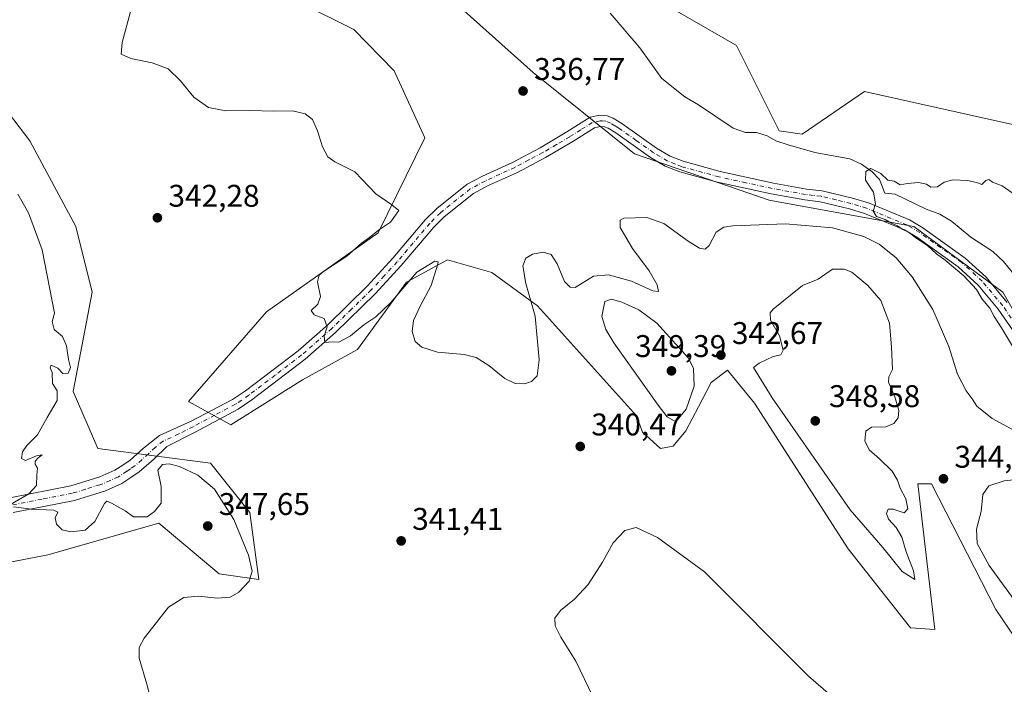
# Model space of a CAD drawing. Units: metres. Extents: x 594304 to 597783, y 4692052 to 4694417.
# Drawn here: x 594585 to 594899, y 4692607 to 4692819 of the extents above; entities that cross this region are included whole.
import ezdxf

# ---------------------------------------------------------------- set-up
doc = ezdxf.new("R2010")
doc.units = ezdxf.units.M
doc.header["$MEASUREMENT"] = 0
doc.linetypes.add('DGN Style 4', pattern=[2.6384748266838614, 1.318413404963828, -0.6592067024819142, 0.001648016756204785, -0.6592067024819142])
for name, color, linetype, lineweight in [('Arbolado forestal CxS', 92, 'Continuous', 0), ('Camino Cxs', 7, 'Continuous', 0), ('Camino eje', 30, 'DGN Style 4', 13), ('Corriente natural lineal', 142, 'Continuous', 13), ('Cultivos herbáceos CxS', 92, 'Continuous', 0), ('Curva de nivel normal', 30, 'Continuous', 0), ('Pastizal CxS', 92, 'Continuous', 0), ('Punto de cota en terreno', 7, 'Continuous', 0), ('Rótulo de punto de cota en terreno', 7, 'Continuous', 0)]:
    doc.layers.add(name, color=color, linetype=linetype, lineweight=lineweight)
doc.styles.add('Style-Arial', font='txt')

# ---------------------------------------------------------------- blocks, each defined once
blk = doc.blocks.new('*U10')
at = {"layer": 'Cultivos herbáceos CxS', "color": 92, "linetype": 'Continuous', "lineweight": 0}
for points in [[(594551.1705, 4692639.987299999, 347.2139000000025), (594593.6019000001, 4692648.236300001, 345.8228999999992), (594629.0188999996, 4692658.288100001, 345.2918000000063), (594648.3183000004, 4692642.061899999, 346.1659000000073), (594661.0472999997, 4692640.345899999, 344.513300000006), (594658.1984999999, 4692661.6843, 343.2687000000006), (594645.5839000001, 4692677.460300001, 343.0852000000014), (594609.6042999999, 4692682.133500001, 344.6649999999936), (594601.7049000004, 4692700.4329, 344.733699999997), (594607.7399000004, 4692732.1513, 343.1227000000072), (594602.4845000004, 4692753.1863, 342.3185999999987), (594587.7663000004, 4692780.531500001, 342.0360999999975), (594560.4357000003, 4692816.2907, 342.6389999999956)], [(594656.8617000004, 4692833.3475, 338.3689000000013), (594691.4210999999, 4692816.077299999, 338.0035000000062), (594704.3227000004, 4692802.931100001, 339.2418999999936), (594714.1734999996, 4692781.485099999, 338.276199999993), (594699.1983000003, 4692751.081300001, 340.107600000003), (594663.4565000003, 4692725.840100001, 341.2437000000064), (594638.5935000004, 4692697.169500001, 343.4600999999966), (594652.0440999996, 4692689.7477, 342.5532999999996), (594675.0374999996, 4692704.106699999, 341.3222999999998), (594692.5651000004, 4692713.8147, 340.7933000000049), (594708.3214999996, 4692735.3729, 339.6554999999935), (594721.4335000003, 4692742.4329, 339.642200000002), (594735.5537, 4692738.3983, 338.6147000000055), (594750.1782999998, 4692727.807700001, 340.161300000007), (594781.8585000001, 4692692.6019, 342.6591000000044), (594783.7978999997, 4692687.429500001, 342.2502999999998), (594789.4769000001, 4692682.155900001, 342.3188999999985), (594793.5333000004, 4692682.9671, 343.1564999999973), (594797.5899, 4692687.834899999, 344.478099999993), (594801.6464999998, 4692695.542099999, 344.5065999999933), (594805.7030999997, 4692703.249500001, 343.4784000000073), (594810.9801000003, 4692707.2599, 342.8384999999981), (594819.6202999996, 4692696.677300001, 343.2566999999981), (594849.5401, 4692650.1251, 342.3643000000012), (594869.4978999998, 4692624.871099999, 342.0244999999995), (594877.2166999998, 4692624.352700001, 342.9826999999932), (594871.8251, 4692670.8597, 344.608699999997), (594876.2061000001, 4692670.8597, 344.5627999999998), (594896.7631000001, 4692630.7555, 342.723800000007), (594910.9171000002, 4692609.8607, 342.584400000007)]]:
    blk.add_polyline3d(points, dxfattribs=at)
blk = doc.blocks.new('*U14')
at = {"layer": 'Cultivos herbáceos CxS', "color": 92, "linetype": 'Continuous', "lineweight": 0}
blk.add_polyline3d([(594902.0881000003, 4692785.7861, 337.9749000000011), (594854.7827000003, 4692796.304099999, 336.9484999999986), (594834.8088999996, 4692782.6325, 335.6022999999986), (594827.4499000004, 4692783.683499999, 335.6539000000048), (594813.7845000001, 4692811.0297, 337.9523999999947), (594791.7089000001, 4692823.650699999, 338.7581999999966), (594761.2225000003, 4692847.8411, 338.7788), (594728.6113, 4692876.960100001, 339.0911999999953), (594707.0322000004, 4692917.920100001, 340.6955000000016), (594690.7906999999, 4692958.2741, 340.6116000000038), (594662.4073000001, 4692992.981100001, 341.1040000000066)], dxfattribs=at)
blk = doc.blocks.new('5PATER')
at = {"layer": 'Punto de cota en terreno', "linetype": 'Continuous', "lineweight": 0}
h = blk.add_hatch(color=51, dxfattribs=at)
edge = h.paths.add_edge_path()
edge.add_ellipse((0, 0), major_axis=(-0.1095731443231308, -0.1110710700762829), ratio=0.9994222409660322, start_angle=0, end_angle=360)

msp = doc.modelspace()

# ---------------------------------------------------------------- linework, layer by layer
at = {"layer": 'Arbolado forestal CxS', "color": 92, "linetype": 'Continuous', "lineweight": 0}
for points in [[(594506.1924999999, 4692884.459899999, 342.9719000000041), (594511.4073000001, 4692875.6461, 343.2739000000001), (594529.4556999998, 4692858.131300001, 342.6159000000043), (594543.6158999996, 4692840.480900001, 342.242499999993), (594560.4357000003, 4692816.2907, 342.6389999999956), (594587.7663000004, 4692780.531500001, 342.0360999999975), (594602.4845000004, 4692753.1863, 342.3185999999987), (594607.7399000004, 4692732.1513, 343.1227000000072), (594601.7049000004, 4692700.4329, 344.733699999997), (594609.6042999999, 4692682.133500001, 344.6649999999936), (594645.5839000001, 4692677.460300001, 343.0852000000014), (594658.1984999999, 4692661.6843, 343.2687000000006), (594661.0472999997, 4692640.345899999, 344.513300000006), (594648.3183000004, 4692642.061899999, 346.1659000000073), (594629.0188999996, 4692658.288100001, 345.2918000000063), (594593.6019000001, 4692648.236300001, 345.8228999999992), (594551.1705, 4692639.987299999, 347.2139000000025), (594516.1297000004, 4692647.0887, 348.8891000000003), (594513.2770999996, 4692645.181700001, 349.1468000000023)], [(594910.9171000002, 4692609.8607, 342.584400000007), (594896.7631000001, 4692630.7555, 342.723800000007), (594876.2061000001, 4692670.8597, 344.5627999999998), (594871.8251, 4692670.8597, 344.608699999997), (594877.2166999998, 4692624.352700001, 342.9826999999932), (594869.4978999998, 4692624.871099999, 342.0244999999995), (594849.5401, 4692650.1251, 342.3643000000012), (594819.6202999996, 4692696.677300001, 343.2566999999981), (594810.9801000003, 4692707.2599, 342.8384999999981), (594805.7030999997, 4692703.249500001, 343.4784000000073), (594801.6464999998, 4692695.542099999, 344.5065999999933), (594797.5899, 4692687.834899999, 344.478099999993), (594793.5333000004, 4692682.9671, 343.1564999999973), (594789.4769000001, 4692682.155900001, 342.3188999999985), (594783.7978999997, 4692687.429500001, 342.2502999999998), (594781.8585000001, 4692692.6019, 342.6591000000044), (594750.1782999998, 4692727.807700001, 340.161300000007), (594735.5537, 4692738.3983, 338.6147000000055), (594721.4335000003, 4692742.4329, 339.642200000002), (594708.3214999996, 4692735.3729, 339.6554999999935), (594692.5651000004, 4692713.8147, 340.7933000000049), (594675.0374999996, 4692704.106699999, 341.3222999999998), (594652.0440999996, 4692689.7477, 342.5532999999996), (594638.5935000004, 4692697.169500001, 343.4600999999966), (594663.4565000003, 4692725.840100001, 341.2437000000064), (594699.1983000003, 4692751.081300001, 340.107600000003), (594714.1734999996, 4692781.485099999, 338.276199999993), (594704.3227000004, 4692802.931100001, 339.2418999999936), (594691.4210999999, 4692816.077299999, 338.0035000000062), (594656.8617000004, 4692833.3475, 338.3689000000013)], [(594656.8617000004, 4692833.3475, 338.3689000000013), (594691.4210999999, 4692816.077299999, 338.0035000000062), (594704.3227000004, 4692802.931100001, 339.2418999999936), (594714.1734999996, 4692781.485099999, 338.276199999993), (594699.1983000003, 4692751.081300001, 340.107600000003), (594663.4565000003, 4692725.840100001, 341.2437000000064), (594638.5935000004, 4692697.169500001, 343.4600999999966), (594652.0440999996, 4692689.7477, 342.5532999999996), (594675.0374999996, 4692704.106699999, 341.3222999999998), (594692.5651000004, 4692713.8147, 340.7933000000049), (594708.3214999996, 4692735.3729, 339.6554999999935), (594721.4335000003, 4692742.4329, 339.642200000002), (594735.5537, 4692738.3983, 338.6147000000055), (594750.1782999998, 4692727.807700001, 340.161300000007), (594781.8585000001, 4692692.6019, 342.6591000000044), (594783.7978999997, 4692687.429500001, 342.2502999999998), (594789.4769000001, 4692682.155900001, 342.3188999999985), (594793.5333000004, 4692682.9671, 343.1564999999973), (594797.5899, 4692687.834899999, 344.478099999993), (594801.6464999998, 4692695.542099999, 344.5065999999933), (594805.7030999997, 4692703.249500001, 343.4784000000073), (594810.9801000003, 4692707.2599, 342.8384999999981), (594819.6202999996, 4692696.677300001, 343.2566999999981), (594849.5401, 4692650.1251, 342.3643000000012), (594869.4978999998, 4692624.871099999, 342.0244999999995), (594877.2166999998, 4692624.352700001, 342.9826999999932), (594871.8251, 4692670.8597, 344.608699999997), (594876.2061000001, 4692670.8597, 344.5627999999998), (594896.7631000001, 4692630.7555, 342.723800000007), (594910.9171000002, 4692609.8607, 342.584400000007)], [(594721.7477000002, 4692826.687899999, 336.8791999999958), (594748.7922999999, 4692802.320499999, 336.590400000001), (594781.1952999998, 4692776.3223, 335.8717999999935), (594824.2956999998, 4692761.5977, 335.539499999999), (594870.5513000004, 4692753.1831, 334.9312000000064), (594898.9335000003, 4692732.1479, 334.7501000000047), (594925.2605, 4692686.559900001, 334.4556000000011)], [(594721.7477000002, 4692826.687899999, 336.8791999999958), (594748.7922999999, 4692802.320499999, 336.590400000001), (594781.1952999998, 4692776.3223, 335.8717999999935), (594824.2956999998, 4692761.5977, 335.539499999999), (594870.5513000004, 4692753.1831, 334.9312000000064), (594898.9335000003, 4692732.1479, 334.7501000000047), (594925.2605, 4692686.559900001, 334.4556000000011), (594926.1794999996, 4692680.125700001, 334.7255000000005), (594927.8021, 4692672.824100001, 334.9737000000023), (594931.4527000004, 4692665.9279, 334.8065000000061), (594938.3485000003, 4692655.786699999, 334.6006999999955), (594944.8387000002, 4692646.862500001, 334.6147000000055), (594951.3290999997, 4692638.749299999, 334.980899999995), (594959.0362999998, 4692631.042099999, 334.8969999999972), (594970.3941000003, 4692620.494899999, 334.7396000000008), (594978.1015, 4692611.976299999, 334.9250999999931), (594990.6763000004, 4692601.835100001, 334.2002000000066), (595000.8173000002, 4692593.721700001, 333.7332000000025), (595008.2341, 4692587.386499999, 333.4021999999969), (595036.6719000004, 4692539.8553, 333.2654000000039), (595058.7993000001, 4692504.6183, 332.7256999999955), (595073.5658999998, 4692484.592300001, 332.6186000000016)], [(594560.4357000003, 4692816.2907, 342.6389999999956), (594587.7663000004, 4692780.531500001, 342.0360999999975), (594602.4845000004, 4692753.1863, 342.3185999999987), (594607.7399000004, 4692732.1513, 343.1227000000072), (594601.7049000004, 4692700.4329, 344.733699999997), (594609.6042999999, 4692682.133500001, 344.6649999999936), (594645.5839000001, 4692677.460300001, 343.0852000000014), (594658.1984999999, 4692661.6843, 343.2687000000006), (594661.0472999997, 4692640.345899999, 344.513300000006), (594648.3183000004, 4692642.061899999, 346.1659000000073), (594629.0188999996, 4692658.288100001, 345.2918000000063), (594593.6019000001, 4692648.236300001, 345.8228999999992), (594551.1705, 4692639.987299999, 347.2139000000025)]]:
    msp.add_polyline3d(points, dxfattribs=at)
at = {"layer": 'Camino Cxs', "color": 7, "linetype": 'Continuous', "lineweight": 0}
for points in [[(594581.4301000005, 4692666.380100001, 345.2645000000048), (594600.8901000004, 4692670.200099999, 344.8028999999952), (594610.2451, 4692673.100099999, 344.6091000000015), (594615.0000999998, 4692675.220100001, 344.4410000000062), (594617.5401, 4692676.870100001, 344.3073000000004), (594619.9001000002, 4692678.4801, 344.1834999999992), (594624.1901000004, 4692682.2501, 343.9995999999956), (594629.2801000001, 4692686.3201, 343.8196999999927), (594639.3800999997, 4692690.890100001, 343.5319000000018), (594652.6601999998, 4692697.8301, 341.9982000000018), (594656.7901, 4692700.6501, 341.6440000000002), (594673.6101000002, 4692713.440099999, 340.5458999999973), (594683.1901000004, 4692721.860099999, 340.0524000000005), (594695.7301000003, 4692734.0801, 339.5093000000052), (594703.9501, 4692742.9801, 339.1502999999939), (594714.3902000004, 4692755.350099999, 338.8732000000018), (594717.9301000005, 4692758.870100001, 338.5791999999929), (594727.6901000004, 4692766.630100001, 337.973800000007), (594732.6101000002, 4692769.270099999, 337.7744999999995), (594742.1601, 4692773.630100001, 337.4165000000066), (594750.9901000002, 4692778.300100001, 336.9008000000031), (594759.6001000004, 4692783.360099999, 336.2228000000032), (594767.0201000003, 4692788.040100001, 336.0136000000057), (594770.1300999997, 4692788.710100001, 335.9811000000045), (594772.4801000003, 4692788.530099999, 335.9342000000034), (594774.3601000002, 4692787.720100001, 335.9008999999933), (594777.1201, 4692786.110099999, 335.8497000000062), (594788.2500999998, 4692778.210100001, 335.6359999999986), (594792.5502000004, 4692775.6601, 335.7590000000055), (594796.8002000004, 4692773.970100001, 335.6319999999978), (594808.6300999997, 4692770.710100001, 335.629700000005), (594825.6001000004, 4692767.040100001, 335.4179000000004), (594836.1901000004, 4692765.120100001, 335.8987000000052), (594841.1601, 4692764.540100001, 337.1417999999976), (594850.8701, 4692762.2401, 335.5448000000033), (594855.9801000003, 4692760.6601, 335.1494999999995), (594869.1001000004, 4692755.2301, 334.9431000000041), (594873.3901000004, 4692752.6601, 334.8451999999961), (594886.9601999996, 4692743.0101, 334.7940999999992), (594893.6700999998, 4692736.890100001, 334.7688999999955), (594900.3601000002, 4692728.870100001, 334.7801000000036)], [(594581.4301000005, 4692666.380100001, 345.2645000000048), (594600.8901000004, 4692670.200099999, 344.8028999999952), (594610.2451, 4692673.100099999, 344.6091000000015), (594615.0000999998, 4692675.220100001, 344.4410000000062), (594617.5401, 4692676.870100001, 344.3073000000004), (594619.9001000002, 4692678.4801, 344.1834999999992), (594624.1901000004, 4692682.2501, 343.9995999999956), (594629.2801000001, 4692686.3201, 343.8196999999927), (594639.3800999997, 4692690.890100001, 343.5319000000018), (594652.6601999998, 4692697.8301, 341.9982000000018), (594656.7901, 4692700.6501, 341.6440000000002), (594673.6101000002, 4692713.440099999, 340.5458999999973), (594683.1901000004, 4692721.860099999, 340.0524000000005), (594695.7301000003, 4692734.0801, 339.5093000000052), (594703.9501, 4692742.9801, 339.1502999999939), (594714.3902000004, 4692755.350099999, 338.8732000000018), (594717.9301000005, 4692758.870100001, 338.5791999999929), (594727.6901000004, 4692766.630100001, 337.973800000007), (594732.6101000002, 4692769.270099999, 337.7744999999995), (594742.1601, 4692773.630100001, 337.4165000000066), (594750.9901000002, 4692778.300100001, 336.9008000000031), (594759.6001000004, 4692783.360099999, 336.2228000000032), (594767.0201000003, 4692788.040100001, 336.0136000000057), (594770.1300999997, 4692788.710100001, 335.9811000000045), (594772.4801000003, 4692788.530099999, 335.9342000000034), (594774.3601000002, 4692787.720100001, 335.9008999999933), (594777.1201, 4692786.110099999, 335.8497000000062)], [(594909.1001000004, 4692710.020099999, 334.7122999999993), (594897.5301000001, 4692726.720100001, 334.8328000000038), (594891.1001000004, 4692734.4301, 335.0555000000023), (594884.7301000003, 4692740.2401, 335.1836999999941), (594871.4501, 4692749.690099999, 335.411500000002), (594867.5100999996, 4692752.050100001, 335.2756999999983), (594854.7702000003, 4692757.3201, 335.4198999999935), (594849.9401000004, 4692758.8201, 335.7869000000064), (594840.5401, 4692761.030099999, 336.6245999999956), (594835.6700999998, 4692761.610099999, 335.8190999999933), (594824.9101, 4692763.550100001, 335.4089999999997), (594807.7801000001, 4692767.2601, 335.8157999999967), (594795.6700999998, 4692770.600099999, 336.0170000000071), (594790.9802000001, 4692772.470100001, 335.8653000000049), (594786.3101000005, 4692775.2401, 335.8715999999986), (594775.2001, 4692783.120100001, 335.7344000000012), (594772.7600999996, 4692784.550100001, 335.8034000000043), (594771.6201, 4692785.040100001, 335.8396000000066), (594770.3701, 4692785.130100001, 335.8748000000051), (594768.3800999997, 4692784.700099999, 335.9220999999961), (594761.4501, 4692780.3201, 336.2948000000033), (594752.7200999996, 4692775.200099999, 336.9299000000028), (594743.7301000003, 4692770.440099999, 337.4539999999979), (594734.1801000005, 4692766.090100001, 337.821100000001), (594729.6501000002, 4692763.6501, 337.9790999999968), (594720.2901999997, 4692756.210100001, 338.6149000000005), (594717.0000999998, 4692752.940099999, 338.6834999999992), (594706.6101000002, 4692740.630100001, 339.3122000000003), (594698.2702000003, 4692731.610099999, 339.5399000000034), (594685.6101000002, 4692719.2601, 340.1091000000015), (594675.8601000002, 4692710.690099999, 340.6913999999961), (594658.8601000002, 4692697.770099999, 341.8595999999961), (594654.4801000003, 4692694.780099999, 342.186600000001), (594640.6501000002, 4692687.390100001, 343.3698000000004), (594631.6201, 4692682.8101, 343.7016000000003), (594627.3202000001, 4692678.700099999, 344.301999999996), (594622.8201000001, 4692674.720100001, 344.266300000003), (594620.1601999998, 4692672.920100001, 344.388300000006), (594617.2701000003, 4692671.040100001, 344.4989999999962), (594611.9801000003, 4692668.670100001, 344.6321000000025), (594610.2701000003, 4692668.140100001, 344.664499999999), (594602.0500999996, 4692665.600099999, 344.8234999999986), (594582.5301000001, 4692661.7601, 345.1714999999967)], [(594909.1001000004, 4692710.020099999, 334.7122999999993), (594897.5301000001, 4692726.720100001, 334.8328000000038), (594891.1001000004, 4692734.4301, 335.0555000000023), (594884.7301000003, 4692740.2401, 335.1836999999941), (594871.4501, 4692749.690099999, 335.411500000002), (594867.5100999996, 4692752.050100001, 335.2756999999983), (594854.7702000003, 4692757.3201, 335.4198999999935), (594849.9401000004, 4692758.8201, 335.7869000000064), (594840.5401, 4692761.030099999, 336.6245999999956), (594835.6700999998, 4692761.610099999, 335.8190999999933), (594824.9101, 4692763.550100001, 335.4089999999997), (594807.7801000001, 4692767.2601, 335.8157999999967), (594795.6700999998, 4692770.600099999, 336.0170000000071), (594790.9802000001, 4692772.470100001, 335.8653000000049), (594786.3101000005, 4692775.2401, 335.8715999999986), (594775.2001, 4692783.120100001, 335.7344000000012), (594772.7600999996, 4692784.550100001, 335.8034000000043), (594771.6201, 4692785.040100001, 335.8396000000066), (594770.3701, 4692785.130100001, 335.8748000000051), (594768.3800999997, 4692784.700099999, 335.9220999999961), (594761.4501, 4692780.3201, 336.2948000000033), (594752.7200999996, 4692775.200099999, 336.9299000000028), (594743.7301000003, 4692770.440099999, 337.4539999999979), (594734.1801000005, 4692766.090100001, 337.821100000001), (594729.6501000002, 4692763.6501, 337.9790999999968), (594720.2901999997, 4692756.210100001, 338.6149000000005), (594717.0000999998, 4692752.940099999, 338.6834999999992), (594706.6101000002, 4692740.630100001, 339.3122000000003), (594698.2702000003, 4692731.610099999, 339.5399000000034), (594685.6101000002, 4692719.2601, 340.1091000000015), (594675.8601000002, 4692710.690099999, 340.6913999999961), (594658.8601000002, 4692697.770099999, 341.8595999999961), (594654.4801000003, 4692694.780099999, 342.186600000001), (594640.6501000002, 4692687.390100001, 343.3698000000004), (594631.6201, 4692682.8101, 343.7016000000003), (594627.3202000001, 4692678.700099999, 344.301999999996), (594622.8201000001, 4692674.720100001, 344.266300000003), (594620.1601999998, 4692672.920100001, 344.388300000006), (594617.2701000003, 4692671.040100001, 344.4989999999962), (594611.9801000003, 4692668.670100001, 344.6321000000025), (594610.2701000003, 4692668.140100001, 344.664499999999), (594602.0500999996, 4692665.600099999, 344.8234999999986), (594582.5301000001, 4692661.7601, 345.1714999999967)], [(594777.1201, 4692786.110099999, 335.8497000000062), (594788.2500999998, 4692778.210100001, 335.6359999999986), (594792.5502000004, 4692775.6601, 335.7590000000055), (594796.8002000004, 4692773.970100001, 335.6319999999978), (594808.6300999997, 4692770.710100001, 335.629700000005), (594825.6001000004, 4692767.040100001, 335.4179000000004), (594836.1901000004, 4692765.120100001, 335.8987000000052), (594841.1601, 4692764.540100001, 337.1417999999976), (594850.8701, 4692762.2401, 335.5448000000033), (594855.9801000003, 4692760.6601, 335.1494999999995), (594869.1001000004, 4692755.2301, 334.9431000000041), (594873.3901000004, 4692752.6601, 334.8451999999961), (594886.9601999996, 4692743.0101, 334.7940999999992), (594893.6700999998, 4692736.890100001, 334.7688999999955), (594900.3601000002, 4692728.870100001, 334.7801000000036)]]:
    msp.add_polyline3d(points, dxfattribs=at)
at = {"layer": 'Camino eje', "color": 30, "linetype": 'DGN Style 4', "lineweight": 13}
msp.add_polyline3d([(594904.7851, 4692719.360099999, 334.6852000000072), (594898.9451000001, 4692727.795100001, 334.7388000000064), (594892.3850999996, 4692735.6601, 334.8166000000056), (594885.8450999996, 4692741.6251, 334.9116000000067), (594879.0601000005, 4692746.450099999, 335.0023999999976), (594872.4200999998, 4692751.175100001, 335.0314999999973), (594868.3051000005, 4692753.640100001, 335.0244999999995), (594855.3750999998, 4692758.9901, 335.232999999993), (594852.8201000001, 4692759.780099999, 335.3589000000065), (594850.4051000001, 4692760.530099999, 335.6778999999952), (594845.7050999999, 4692761.6351, 336.4863000000041), (594840.8501000004, 4692762.7851, 336.7353000000003), (594838.3651000002, 4692763.075099999, 336.0798000000068), (594835.9301000005, 4692763.3651, 335.6836000000039), (594830.5500999996, 4692764.335100001, 335.3356000000058), (594825.2550999997, 4692765.295100001, 335.4085999999952), (594816.7701000003, 4692767.130100001, 335.4447999999975), (594808.2050999999, 4692768.985099999, 335.6720999999961), (594796.2351000002, 4692772.2851, 335.6592999999993), (594794.1101000002, 4692773.130100001, 335.7045000000071), (594791.7651000004, 4692774.065099999, 335.7844999999944), (594787.2801000001, 4692776.725099999, 335.6723000000056), (594781.7251000004, 4692780.665100001, 335.6723999999958), (594776.1601, 4692784.6151, 335.7839999999997), (594774.9401000004, 4692785.3301, 335.8169999999955), (594773.5601000005, 4692786.1351, 335.8424999999988), (594772.0500999996, 4692786.7851, 335.8647999999957), (594770.8750999998, 4692786.8751, 335.8940000000002), (594770.2500999998, 4692786.920100001, 335.9094000000041), (594767.7001, 4692786.370100001, 335.9615999999951), (594763.9901000002, 4692784.030099999, 336.0451999999932), (594760.5251000002, 4692781.840100001, 336.2122999999993), (594756.2200999996, 4692779.3101, 336.5240999999951), (594751.8551000003, 4692776.7501, 336.8611999999994), (594747.4401000004, 4692774.415100001, 337.2225000000035), (594742.9451000001, 4692772.0351, 337.3987999999954), (594738.1700999998, 4692769.860099999, 337.6312000000034), (594733.3951000003, 4692767.6801, 337.7556999999942), (594731.1300999997, 4692766.460100001, 337.8683000000019), (594728.6700999998, 4692765.140100001, 337.960699999996), (594719.1101000002, 4692757.540100001, 338.5184000000008), (594715.6951000001, 4692754.145099999, 338.7418999999936), (594705.2801000001, 4692741.8051, 339.1875), (594701.1700999998, 4692737.3551, 339.2863999999972), (594697.0000999998, 4692732.845100001, 339.4842999999965), (594690.6700999998, 4692726.670100001, 339.7551999999997), (594684.4001000002, 4692720.5601, 340.0656000000017), (594674.7351000002, 4692712.065099999, 340.5608999999968), (594666.2351000002, 4692705.6051, 341.203800000003), (594657.8251, 4692699.210100001, 341.702099999995), (594653.5701000001, 4692696.3051, 342.068299999999), (594646.9301000005, 4692692.835100001, 342.7271999999939), (594640.0151000004, 4692689.140100001, 343.4468000000052), (594635.5000999998, 4692686.850099999, 343.6120999999985), (594630.4501, 4692684.565099999, 343.7679999999964), (594627.9051000001, 4692682.530099999, 343.8530000000028), (594625.7550999997, 4692680.475099999, 344.0886000000028), (594623.6101000002, 4692678.590100001, 344.1229000000022), (594621.3601000002, 4692676.600099999, 344.1693999999989), (594620.0301000001, 4692675.700099999, 344.2617999999929), (594618.8501000004, 4692674.895099999, 344.3313000000053), (594616.1350999996, 4692673.130100001, 344.4524999999995), (594613.4901000002, 4692671.9451, 344.5341999999946), (594611.1124999998, 4692670.8851, 344.6101000000053), (594610.2301000003, 4692670.610099999, 344.6352999999945), (594605.5800999999, 4692669.170100001, 344.738400000002), (594601.4700999996, 4692667.9001, 344.817200000005), (594591.7100999998, 4692665.9801, 344.9743000000017), (594581.9801000003, 4692664.0701, 345.1766000000061)], dxfattribs=at)
at = {"layer": 'Corriente natural lineal', "color": 142, "linetype": 'Continuous', "lineweight": 13}
msp.add_polyline3d([(594773.4401000004, 4692821.3201, 335.593200000003), (594782.8601000002, 4692810.280099999, 335.5411000000022), (594789.9501, 4692800.450099999, 335.5200999999943), (594797.3000999996, 4692794.590100001, 335.4349999999977), (594801.7100999998, 4692791.9901, 335.3929000000062), (594812.7901, 4692784.610099999, 335.4833999999973), (594816.6901000004, 4692783.200099999, 335.4836000000068), (594820.2001, 4692783.1601, 335.5136000000057), (594823.6300999997, 4692782.1501, 335.5366000000067), (594826.4001000002, 4692780.5701, 335.5485000000044), (594830.3201000001, 4692779.270099999, 335.491200000004), (594838.8300999999, 4692776.8101, 335.4176000000007), (594850.0701000001, 4692774.7401, 335.3120000000054), (594853.8000999996, 4692773.0801, 335.1970000000001), (594857.1401000004, 4692770.690099999, 335.1108999999997), (594859.5201000003, 4692768.110099999, 335.0791000000027), (594861.2901, 4692763.7501, 334.9658999999957), (594864.6001000004, 4692763.460100001, 334.9348999999929), (594874.4401000004, 4692758.690099999, 334.9179000000004), (594878.8201000001, 4692757.0601, 334.8904000000039), (594882.6001000004, 4692754.850099999, 334.7770000000019), (594888.8000999996, 4692749.720100001, 334.7415000000037), (594895.7801000001, 4692745.1501, 334.7207000000053), (594899.2401000002, 4692741.940099999, 334.6524999999965), (594903.6201, 4692736.6501, 334.6456999999937)], dxfattribs=at)
at = {"layer": 'Cultivos herbáceos CxS', "color": 92, "linetype": 'Continuous', "lineweight": 0}
for points in [[(594662.4073000001, 4692992.981100001, 341.1040000000066), (594690.7906999999, 4692958.2741, 340.6116000000038), (594707.0322000004, 4692917.920100001, 340.6955000000016), (594728.6113, 4692876.960100001, 339.0911999999953), (594761.2225000003, 4692847.8411, 338.7788), (594791.7089000001, 4692823.650699999, 338.7581999999966), (594813.7845000001, 4692811.0297, 337.9523999999947), (594827.4499000004, 4692783.683499999, 335.6539000000048), (594834.8088999996, 4692782.6325, 335.6022999999986), (594854.7827000003, 4692796.304099999, 336.9484999999986), (594902.0881000003, 4692785.7861, 337.9749000000011)], [(594506.1924999999, 4692884.459899999, 342.9719000000041), (594511.4073000001, 4692875.6461, 343.2739000000001), (594529.4556999998, 4692858.131300001, 342.6159000000043), (594543.6158999996, 4692840.480900001, 342.242499999993), (594560.4357000003, 4692816.2907, 342.6389999999956), (594587.7663000004, 4692780.531500001, 342.0360999999975), (594602.4845000004, 4692753.1863, 342.3185999999987), (594607.7399000004, 4692732.1513, 343.1227000000072), (594601.7049000004, 4692700.4329, 344.733699999997), (594609.6042999999, 4692682.133500001, 344.6649999999936), (594645.5839000001, 4692677.460300001, 343.0852000000014), (594658.1984999999, 4692661.6843, 343.2687000000006), (594661.0472999997, 4692640.345899999, 344.513300000006), (594648.3183000004, 4692642.061899999, 346.1659000000073), (594629.0188999996, 4692658.288100001, 345.2918000000063), (594593.6019000001, 4692648.236300001, 345.8228999999992), (594551.1705, 4692639.987299999, 347.2139000000025), (594516.1297000004, 4692647.0887, 348.8891000000003), (594513.2770999996, 4692645.181700001, 349.1468000000023)], [(594656.8617000004, 4692833.3475, 338.3689000000013), (594691.4210999999, 4692816.077299999, 338.0035000000062), (594704.3227000004, 4692802.931100001, 339.2418999999936), (594714.1734999996, 4692781.485099999, 338.276199999993), (594699.1983000003, 4692751.081300001, 340.107600000003), (594663.4565000003, 4692725.840100001, 341.2437000000064), (594638.5935000004, 4692697.169500001, 343.4600999999966), (594652.0440999996, 4692689.7477, 342.5532999999996), (594675.0374999996, 4692704.106699999, 341.3222999999998), (594692.5651000004, 4692713.8147, 340.7933000000049), (594708.3214999996, 4692735.3729, 339.6554999999935), (594721.4335000003, 4692742.4329, 339.642200000002), (594735.5537, 4692738.3983, 338.6147000000055), (594750.1782999998, 4692727.807700001, 340.161300000007), (594781.8585000001, 4692692.6019, 342.6591000000044), (594783.7978999997, 4692687.429500001, 342.2502999999998), (594789.4769000001, 4692682.155900001, 342.3188999999985), (594793.5333000004, 4692682.9671, 343.1564999999973), (594797.5899, 4692687.834899999, 344.478099999993), (594801.6464999998, 4692695.542099999, 344.5065999999933), (594805.7030999997, 4692703.249500001, 343.4784000000073), (594810.9801000003, 4692707.2599, 342.8384999999981), (594819.6202999996, 4692696.677300001, 343.2566999999981), (594849.5401, 4692650.1251, 342.3643000000012), (594869.4978999998, 4692624.871099999, 342.0244999999995), (594877.2166999998, 4692624.352700001, 342.9826999999932), (594871.8251, 4692670.8597, 344.608699999997), (594876.2061000001, 4692670.8597, 344.5627999999998), (594896.7631000001, 4692630.7555, 342.723800000007), (594910.9171000002, 4692609.8607, 342.584400000007)]]:
    msp.add_polyline3d(points, dxfattribs=at)
at = {"layer": 'Curva de nivel normal', "color": 30, "linetype": 'Continuous', "lineweight": 0, "flags": 128}
for points, elevation in [([(594905.3899999997, 4692686.390100001), (594895.5899999999, 4692691.790100001), (594890.7199999997, 4692695.7301), (594889.2000000002, 4692698.0801), (594887.2100000001, 4692700.640100001), (594884.4400000004, 4692705.950099999), (594881.7400000002, 4692714.8201), (594876.5800000001, 4692726.5801), (594869.9600000001, 4692737.040100001), (594864.8499999996, 4692743.0801), (594859.3899999997, 4692747.5101), (594854.5199999996, 4692749.940099999), (594844.4800000006, 4692752.6601), (594829.4600000001, 4692753.9801), (594812.6799999997, 4692753.340100001), (594809.75, 4692752.9101), (594807.2999999998, 4692751.300100001), (594805.0700000003, 4692747.020099999), (594803.75, 4692745.840100001), (594802, 4692746.1801), (594798.3200000003, 4692748.5001), (594790.5899999999, 4692754.120100001), (594785.0999999996, 4692756.040100001), (594777.8200000003, 4692755.800100001), (594776.5700000003, 4692755.210100001), (594776.5899999999, 4692752.800100001), (594780.5499999998, 4692746.0701), (594785.8399999999, 4692738.9301), (594788.4699999997, 4692734.460100001), (594788.8799999999, 4692732.380100001), (594787.04, 4692732.5801), (594780.2300000006, 4692735.620100001), (594772.9000000004, 4692737.6601), (594768.0499999998, 4692737.2401), (594762.2400000002, 4692733.670100001), (594760.6200000001, 4692733.720100001), (594758.7599999999, 4692735.590100001), (594756.4500000002, 4692741.2401), (594754.5199999996, 4692744.1801), (594751.9699999997, 4692744.890100001), (594748.5700000003, 4692744.340100001), (594746.4100000003, 4692742.970100001), (594745.5199999996, 4692740.530099999), (594746.4400000004, 4692734.950099999), (594749.3899999997, 4692724.4301), (594750.7199999997, 4692710.540100001), (594750.04, 4692705.4001), (594748.2400000002, 4692703.640100001), (594746.0199999996, 4692702.860099999), (594743.0099999999, 4692702.9101), (594739.6799999997, 4692704.520099999), (594734.5700000003, 4692708.7301), (594730.5700000003, 4692711.2401), (594726.7000000002, 4692712.1801), (594718.1600000003, 4692713.020099999), (594713.1299999999, 4692714.530099999), (594711.0300000003, 4692716.420100001), (594710.0599999996, 4692719.5801), (594710.5, 4692723.050100001), (594712.6100000005, 4692727.700099999), (594716.1200000001, 4692734.290100001), (594718.2300000006, 4692740.8301), (594718.3600000005, 4692741.850099999), (594717.3099999996, 4692742.100099999), (594711.5700000003, 4692738.4901), (594703.2800000003, 4692728.890100001), (594698.4900000002, 4692724.270099999), (594694.6600000003, 4692721.720100001), (594690.3399999999, 4692718.2301), (594686.6799999997, 4692716.140100001), (594684.54, 4692716.280099999), (594682.1200000001, 4692716.050100001), (594681.9100000003, 4692718.120100001), (594682.8499999996, 4692721.050100001), (594681.9600000001, 4692723.690099999), (594678.7800000003, 4692724.880100001), (594677.7999999998, 4692726.2601), (594679.9000000004, 4692728.350099999), (594680.8200000003, 4692730.8101), (594679.7699999996, 4692735.4101), (594680.3799999999, 4692737.5701), (594681.75, 4692738.710100001), (594689.2400000002, 4692743.630100001), (594693.9100000003, 4692747.7601), (594696.4000000004, 4692749.610099999), (594699.3700000001, 4692751.950099999), (594703.1299999999, 4692754.550100001), (594705.8700000001, 4692758.2301), (594703.54, 4692760.050100001), (594698.4400000004, 4692763.610099999), (594691.7199999997, 4692770.5601), (594685.3399999999, 4692773.840100001), (594683.0700000003, 4692775.390100001), (594681.4199999999, 4692778.5701), (594679.8600000005, 4692783.670100001), (594678.1900000004, 4692787.3101), (594675.9199999999, 4692789.170100001), (594671.8600000005, 4692790.120100001), (594665.6900000004, 4692789.960100001), (594658.1500000004, 4692790.170100001), (594650.54, 4692790.0801), (594644.9800000006, 4692791.140100001), (594640.2199999997, 4692794.4301), (594636.0099999999, 4692799.700099999), (594632.04, 4692803.5801), (594626.9600000001, 4692805.440099999), (594620.0800000001, 4692806.8201), (594617.0700000003, 4692808.2501), (594617.29, 4692811.940099999), (594620.2000000002, 4692822.630100001)], 340), ([(594905.3099999996, 4692709.520099999), (594898.5199999996, 4692720.720100001), (594896.1799999997, 4692724.4001), (594894.79, 4692726.9901), (594892.4100000003, 4692729.940099999), (594890.5199999996, 4692733.040100001), (594886.5599999996, 4692737.420100001), (594880.54, 4692742.4001), (594877.8200000003, 4692744.350099999), (594874.8499999996, 4692747.040100001), (594870.8600000005, 4692749.720100001), (594869, 4692751.190099999), (594866.7599999999, 4692752.290100001), (594865.3200000003, 4692753.3301), (594863.4100000003, 4692754.200099999), (594861.3399999999, 4692755.360099999), (594858.5499999998, 4692756.3201), (594857.5099999999, 4692758.0801), (594858.2699999996, 4692760.4101), (594857.6100000005, 4692764.0801), (594855.0499999998, 4692767.9101), (594855.2199999997, 4692770.7601), (594856.75, 4692771.6601), (594860.0099999999, 4692770.090100001), (594862.25, 4692767.940099999), (594864.2000000002, 4692767.600099999), (594866.1500000004, 4692766.4901), (594868.54, 4692766.860099999), (594872, 4692767.2401), (594874.5700000003, 4692766.6601), (594875.9500000002, 4692765.720100001), (594878.1200000001, 4692765.870100001), (594880.25, 4692767.340100001), (594883.0099999999, 4692768.0801), (594887.7599999999, 4692767.8201), (594890.9299999997, 4692767.090100001), (594892.2999999998, 4692766.590100001), (594893.54, 4692767.8101), (594894.5499999998, 4692768.1801), (594895.6500000004, 4692767.290100001), (594898.7300000006, 4692766.1801), (594904.1500000004, 4692762.460100001)], 335), ([(594583.9500000002, 4692763.4901), (594587.3799999999, 4692757.530099999), (594591.7300000006, 4692745.720100001), (594595.6500000004, 4692725.470100001), (594594.9699999997, 4692722.790100001), (594595.6399999997, 4692720.2501), (594598.2599999999, 4692717.9801), (594599.54, 4692715.0001), (594600.1600000003, 4692710.6501), (594600.8499999996, 4692708.0801), (594600.0800000001, 4692706.300100001), (594598.3799999999, 4692706.1801), (594596.7300000006, 4692707.880100001), (594594.6799999997, 4692708.770099999), (594594.3200000003, 4692707.9901), (594594.9500000002, 4692706.450099999), (594595.1100000005, 4692702.940099999), (594596.5700000003, 4692700.5601), (594596.5300000003, 4692697.520099999), (594593.3799999999, 4692692.090100001), (594590.2199999997, 4692686.5601), (594586.8200000003, 4692683.170100001), (594585.4699999997, 4692681.100099999), (594585.1600000003, 4692678.9901), (594586.4400000004, 4692678.300100001), (594589.9000000004, 4692679.850099999), (594591.75, 4692680.140100001), (594590.5, 4692679.2401), (594589.5599999996, 4692678.140100001), (594589.5700000003, 4692677.1601), (594590.2199999997, 4692675.940099999), (594590.0199999996, 4692673.7301), (594589.9100000003, 4692670.3201), (594587.4699999997, 4692667.6801), (594581.6100000005, 4692664.280099999)], 345), ([(594848.29, 4692739.550100001), (594844.5199999996, 4692739.530099999), (594839.9000000004, 4692736.3301), (594834.9000000004, 4692734.2601), (594825.5199999996, 4692726.7301), (594824.54, 4692725.540100001), (594824.6900000004, 4692723.2401), (594827.5999999996, 4692718.170100001), (594828.7599999999, 4692713.590100001), (594828.0300000003, 4692712.0801), (594825.5599999996, 4692711.630100001), (594821.0199999996, 4692709.4801), (594819.2300000006, 4692708.090100001), (594825.2000000002, 4692698.4001), (594850.1600000003, 4692662.5601), (594860.5700000003, 4692650.5701), (594866.8200000003, 4692642.9001), (594870.8099999996, 4692640.300100001), (594870.3700000001, 4692643.020099999), (594868.1200000001, 4692649.120100001), (594866.6399999997, 4692653.8301), (594864.8399999999, 4692656.960100001), (594862.4000000004, 4692659.600099999), (594861.7599999999, 4692661.440099999), (594862.29, 4692662.7401), (594863.9000000004, 4692662.7401), (594867.4699999997, 4692661.630100001), (594868.5700000003, 4692662.9101), (594867.9600000001, 4692666.100099999), (594866.1600000003, 4692669.470100001), (594865.3099999996, 4692672.0801), (594863.6200000001, 4692674.880100001), (594859.5800000001, 4692678.850099999), (594856.2000000002, 4692681.7301), (594854.8499999996, 4692684.590100001), (594855.1399999997, 4692687.690099999), (594857.0199999996, 4692689.040100001), (594861.5499999998, 4692689.110099999), (594864.1299999999, 4692690.140100001), (594865.4800000006, 4692692.030099999), (594865.7300000006, 4692694.360099999), (594864.4400000004, 4692698.710100001), (594862.4000000004, 4692703.3301), (594862.5, 4692705.0601), (594863.7400000002, 4692707.4301), (594863.3399999999, 4692714.690099999), (594862.7300000006, 4692722.2301), (594859.9299999997, 4692729.530099999), (594855.7699999996, 4692734.300100001), (594850.6900000004, 4692738.540100001), (594848.29, 4692739.550100001)], 345), ([(594773.8399999999, 4692729.960100001), (594771.6900000004, 4692729.190099999), (594770.7199999997, 4692724.4101), (594772.0199999996, 4692720.210100001), (594774.6299999999, 4692715.9901), (594788.7300000006, 4692695.9901), (594791.6600000003, 4692692.290100001), (594794.4000000004, 4692690.7501), (594797.7000000002, 4692694.700099999), (594800.2400000002, 4692702.090100001), (594800.0499999998, 4692707.720100001), (594798.4199999999, 4692711.090100001), (594788.3600000005, 4692722.190099999), (594782.54, 4692726.450099999), (594777.1299999999, 4692728.9801), (594773.8399999999, 4692729.960100001)], 345), ([(594582.5999999996, 4692663.520099999), (594588.25, 4692662.7501), (594595.4800000006, 4692662.5101), (594596.7800000003, 4692661.840100001), (594595.9199999999, 4692660.0601), (594596.3399999999, 4692657.950099999), (594598.1399999997, 4692656.170100001), (594600.8799999999, 4692655.4901), (594605.4900000002, 4692656.120100001), (594608.5599999996, 4692658.8101), (594611.7199999997, 4692664.610099999), (594612.4000000004, 4692665.3201), (594613.9600000001, 4692664.670100001), (594618.3499999996, 4692662.210100001), (594620.9800000006, 4692660.3201), (594625.3300000001, 4692660.300100001), (594627.7000000002, 4692662.0601), (594629.8099999996, 4692664.7401), (594629.8300000001, 4692670.030099999), (594628.7599999999, 4692675.2601), (594630.2199999997, 4692677.0801), (594632.3799999999, 4692677.3201), (594635.7100000001, 4692676.440099999), (594641.5099999999, 4692673.6801), (594646.8200000003, 4692669.140100001), (594653.0700000003, 4692659.4901), (594657.7400000002, 4692648.0601), (594658.8700000001, 4692642.9901), (594657.9299999997, 4692639.8201), (594654.6399999997, 4692636.220100001), (594651.9199999999, 4692634.6801), (594647.7599999999, 4692634.340100001), (594641.7599999999, 4692634.9301), (594637.0300000003, 4692634.600099999), (594632.1200000001, 4692631.4901), (594627.1399999997, 4692625.100099999), (594624.3600000005, 4692621.590100001), (594622.8200000003, 4692618.610099999), (594622.7800000003, 4692615.1601), (594625.2000000002, 4692606.8301), (594628.8799999999, 4692593.030099999)], 345), ([(594904.5, 4692672.370100001), (594899.4199999999, 4692671.880100001), (594894.4800000006, 4692670.2601), (594892.5599999996, 4692667.420100001), (594892.0800000001, 4692662.0701), (594890.5499999998, 4692656.360099999), (594890.7400000002, 4692651.860099999), (594894.6399999997, 4692644.8201), (594904.2699999996, 4692631.4801)], 345), ([(594767.8399999999, 4692602.860099999), (594762.3799999999, 4692614.200099999), (594757.6799999997, 4692621.880100001), (594755.8200000003, 4692625.4801), (594755.6900000004, 4692627.9901), (594757.5700000003, 4692630.4001), (594762.0199999996, 4692634.0001), (594766.4100000003, 4692638.7301), (594770.9199999999, 4692645.8101), (594774.4000000004, 4692652.050100001), (594778.0999999996, 4692655.9801), (594781.6900000004, 4692656.870100001), (594788.5300000003, 4692653.710100001), (594803.5999999996, 4692642.710100001), (594836.8700000001, 4692609.380100001), (594843.9000000004, 4692603.3301)], 340)]:
    msp.add_lwpolyline(points, dxfattribs=dict(at, elevation=elevation))
at = {"layer": 'Pastizal CxS', "color": 92, "linetype": 'Continuous', "lineweight": 0}
for points in [[(594925.2605, 4692686.559900001, 334.4556000000011), (594898.9335000003, 4692732.1479, 334.7501000000047), (594870.5513000004, 4692753.1831, 334.9312000000064), (594824.2956999998, 4692761.5977, 335.539499999999), (594781.1952999998, 4692776.3223, 335.8717999999935), (594748.7922999999, 4692802.320499999, 336.590400000001), (594721.7477000002, 4692826.687899999, 336.8791999999958), (594704.7962999997, 4692855.649700001, 337.023000000001), (594694.3487, 4692874.547700001, 337.1465999999928), (594661.3016999997, 4692917.877900001, 337.9857999999949), (594632.8422999998, 4692951.7499, 339.7231999999931), (594590.3136999998, 4692996.0637, 338.2151000000013)], [(594662.4073000001, 4692992.981100001, 341.1040000000066), (594690.7906999999, 4692958.2741, 340.6116000000038), (594707.0322000004, 4692917.920100001, 340.6955000000016), (594728.6113, 4692876.960100001, 339.0911999999953), (594761.2225000003, 4692847.8411, 338.7788), (594791.7089000001, 4692823.650699999, 338.7581999999966), (594813.7845000001, 4692811.0297, 337.9523999999947), (594827.4499000004, 4692783.683499999, 335.6539000000048), (594834.8088999996, 4692782.6325, 335.6022999999986), (594854.7827000003, 4692796.304099999, 336.9484999999986), (594902.0881000003, 4692785.7861, 337.9749000000011)], [(594662.4073000001, 4692992.981100001, 341.1040000000066), (594690.7906999999, 4692958.2741, 340.6116000000038), (594707.0322000004, 4692917.920100001, 340.6955000000016), (594728.6113, 4692876.960100001, 339.0911999999953), (594761.2225000003, 4692847.8411, 338.7788), (594791.7089000001, 4692823.650699999, 338.7581999999966), (594813.7845000001, 4692811.0297, 337.9523999999947), (594827.4499000004, 4692783.683499999, 335.6539000000048), (594834.8088999996, 4692782.6325, 335.6022999999986), (594854.7827000003, 4692796.304099999, 336.9484999999986), (594902.0881000003, 4692785.7861, 337.9749000000011)], [(594721.7477000002, 4692826.687899999, 336.8791999999958), (594748.7922999999, 4692802.320499999, 336.590400000001), (594781.1952999998, 4692776.3223, 335.8717999999935), (594824.2956999998, 4692761.5977, 335.539499999999), (594870.5513000004, 4692753.1831, 334.9312000000064), (594898.9335000003, 4692732.1479, 334.7501000000047), (594925.2605, 4692686.559900001, 334.4556000000011), (594926.1794999996, 4692680.125700001, 334.7255000000005), (594927.8021, 4692672.824100001, 334.9737000000023), (594931.4527000004, 4692665.9279, 334.8065000000061), (594938.3485000003, 4692655.786699999, 334.6006999999955), (594944.8387000002, 4692646.862500001, 334.6147000000055), (594951.3290999997, 4692638.749299999, 334.980899999995), (594959.0362999998, 4692631.042099999, 334.8969999999972), (594970.3941000003, 4692620.494899999, 334.7396000000008), (594978.1015, 4692611.976299999, 334.9250999999931), (594990.6763000004, 4692601.835100001, 334.2002000000066), (595000.8173000002, 4692593.721700001, 333.7332000000025), (595008.2341, 4692587.386499999, 333.4021999999969), (595036.6719000004, 4692539.8553, 333.2654000000039), (595058.7993000001, 4692504.6183, 332.7256999999955), (595073.5658999998, 4692484.592300001, 332.6186000000016)]]:
    msp.add_polyline3d(points, dxfattribs=at)

# ---------------------------------------------------------------- block references
at = {"layer": 'Cultivos herbáceos CxS', "color": 92, "linetype": 'Continuous', "lineweight": 0}
for name in ['*U14', '*U10']:
    msp.add_blockref(name, (0, 0), dxfattribs=at)
at = {"layer": 'Punto de cota en terreno', "color": 7, "linetype": 'Continuous', "lineweight": 0, "xscale": 10, "yscale": 10, "zscale": 10}
for p in [(594745.5499999998, 4692796.449999999, 336.7700000000041), (594628.6100000005, 4692755.930000001, 342.2799999999988), (594808.8200000003, 4692712.039999999, 342.6699999999983), (594793, 4692707, 349.3899999999995), (594839, 4692691, 348.5800000000018), (594763.8399999999, 4692682.83, 340.4700000000012), (594879.9900000002, 4692672.5, 344.75), (594644.7100000001, 4692657.390000001, 347.6499999999942), (594706.5700000003, 4692652.640000001, 341.4100000000035)]:
    msp.add_blockref('5PATER', p, dxfattribs=at)

# ---------------------------------------------------------------- texts
at = {"layer": 'Rótulo de punto de cota en terreno', "color": 7, "linetype": 'Continuous', "lineweight": 0, "style": 'Style-Arial'}
for s, p in [('336,77', (594749.0778000001, 4692799.977800001)), ('342,28', (594632.1377999998, 4692759.457800001)), ('342,67', (594812.3477999996, 4692715.5678)), ('349,39', (594781.3772, 4692711.409700001)), ('348,58', (594843.4096999997, 4692695.409700001)), ('340,47', (594767.3678000001, 4692686.357799999)), ('344,75', (594883.5177999996, 4692676.027799999)), ('347,65', (594648.2378000002, 4692660.9178)), ('341,41', (594710.0977999996, 4692656.1678))]:
    msp.add_text(s, height=7.000000000000002, dxfattribs=at).set_placement(p)

doc.saveas('drawing.dxf')
